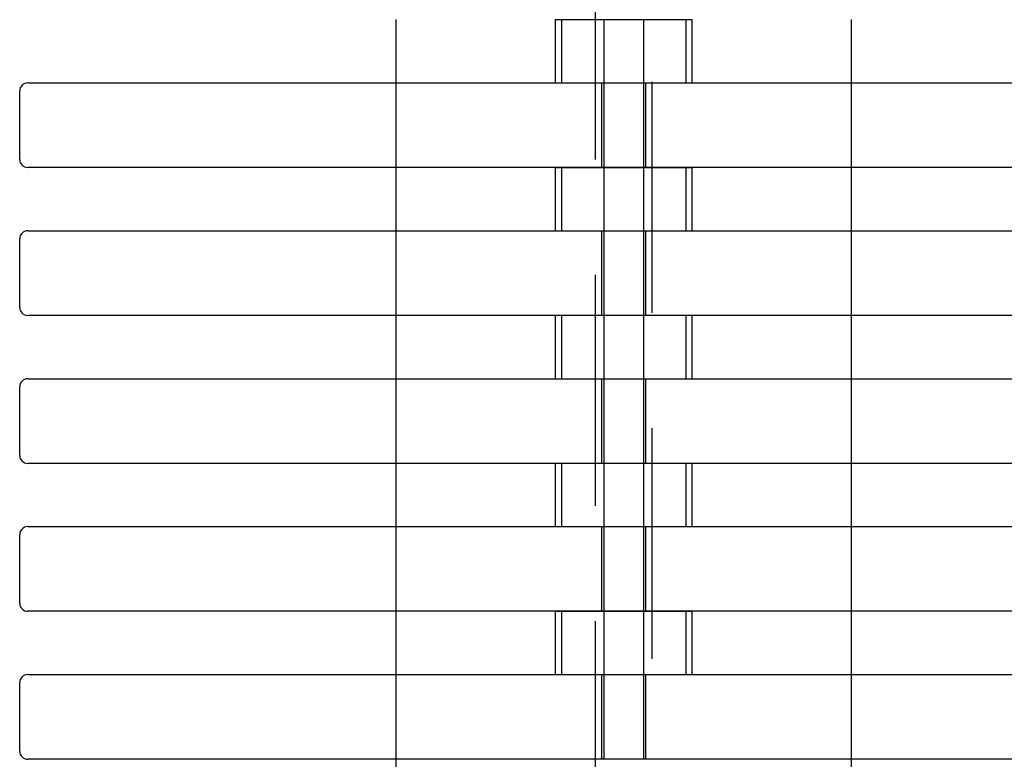
# Model space of a CAD drawing. Units: inches. Extents: x 13 to 57.1, y 25.2 to 73.5.
# Drawn here: x 18 to 20.4, y 44.4 to 46.3 of the extents above; entities that cross this region are included whole.
import ezdxf

# ---------------------------------------------------------------- set-up
doc = ezdxf.new("R2010")
doc.units = ezdxf.units.IN
doc.header["$MEASUREMENT"] = 0
for name, pattern in [('AI-Linetype-1187', [0.859255, 0.572837, -0.286418]), ('AI-Linetype-1188', [0.859255, 0.572837, -0.286418]), ('AI-Linetype-1189', [0.859255, 0.572837, -0.286418]), ('AI-Linetype-1190', [0.859255, 0.572837, -0.286418]), ('AI-Linetype-1199', [0.859255, 0.572837, -0.286418]), ('AI-Linetype-1200', [0.859255, 0.572837, -0.286418]), ('AI-Linetype-1201', [0.859255, 0.572837, -0.286418]), ('AI-Linetype-1202', [0.859255, 0.572837, -0.286418]), ('AI-Linetype-1211', [0.859255, 0.572837, -0.286418]), ('AI-Linetype-1212', [0.859255, 0.572837, -0.286418]), ('AI-Linetype-1213', [0.859255, 0.572837, -0.286418]), ('AI-Linetype-1214', [0.859255, 0.572837, -0.286418]), ('AI-Linetype-1223', [0.859255, 0.572837, -0.286418]), ('AI-Linetype-1224', [0.859255, 0.572837, -0.286418]), ('AI-Linetype-1225', [0.859255, 0.572837, -0.286418]), ('AI-Linetype-1226', [0.859255, 0.572837, -0.286418]), ('AI-Linetype-1235', [0.859255, 0.572837, -0.286418]), ('AI-Linetype-1236', [0.859255, 0.572837, -0.286418]), ('AI-Linetype-1237', [0.859255, 0.572837, -0.286418]), ('AI-Linetype-1238', [0.859255, 0.572837, -0.286418]), ('AI-Linetype-288', [0.859255, 0.572837, -0.286418]), ('AI-Linetype-289', [0.859255, 0.572837, -0.286418]), ('AI-Linetype-290', [0.859255, 0.572837, -0.286418]), ('AI-Linetype-291', [0.859255, 0.572837, -0.286418]), ('AI-Linetype-292', [0.859255, 0.572837, -0.286418]), ('AI-Linetype-347', [0.859255, 0.572837, -0.286418]), ('AI-Linetype-348', [0.859255, 0.572837, -0.286418]), ('AI-Linetype-349', [0.859255, 0.572837, -0.286418]), ('AI-Linetype-350', [0.859255, 0.572837, -0.286418]), ('AI-Linetype-351', [0.859255, 0.572837, -0.286418]), ('AI-Linetype-537', [0.859255, 0.572837, -0.286418]), ('AI-Linetype-538', [0.859255, 0.572837, -0.286418]), ('AI-Linetype-63', [0.859255, 0.572837, -0.286418]), ('AI-Linetype-64', [0.859255, 0.572837, -0.286418]), ('AI-Linetype-65', [0.859255, 0.572837, -0.286418]), ('AI-Linetype-650', [0.859255, 0.572837, -0.286418]), ('AI-Linetype-651', [0.859255, 0.572837, -0.286418]), ('AI-Linetype-652', [0.859255, 0.572837, -0.286418]), ('AI-Linetype-653', [0.859255, 0.572837, -0.286418]), ('AI-Linetype-654', [0.859255, 0.572837, -0.286418]), ('AI-Linetype-66', [0.859255, 0.572837, -0.286418]), ('AI-Linetype-67', [0.859255, 0.572837, -0.286418]), ('AI-Linetype-68', [0.859255, 0.572837, -0.286418]), ('AI-Linetype-69', [0.859255, 0.572837, -0.286418]), ('AI-Linetype-70', [0.859255, 0.572837, -0.286418]), ('AI-Linetype-71', [0.859255, 0.572837, -0.286418]), ('AI-Linetype-714', [0.859255, 0.572837, -0.286418]), ('AI-Linetype-715', [0.859255, 0.572837, -0.286418]), ('AI-Linetype-716', [0.859255, 0.572837, -0.286418]), ('AI-Linetype-717', [0.859255, 0.572837, -0.286418]), ('AI-Linetype-718', [0.859255, 0.572837, -0.286418]), ('AI-Linetype-72', [0.859255, 0.572837, -0.286418]), ('AI-Linetype-812', [0.859255, 0.572837, -0.286418]), ('AI-Linetype-815', [0.859255, 0.572837, -0.286418]), ('AI-Linetype-818', [0.859255, 0.572837, -0.286418]), ('AI-Linetype-821', [0.859255, 0.572837, -0.286418]), ('AI-Linetype-824', [0.859255, 0.572837, -0.286418])]:
    doc.linetypes.add(name, pattern=pattern)
doc.layers.add('Ebene 10', color=7, linetype='Continuous')

# ---------------------------------------------------------------- blocks, each defined once
blk = doc.blocks.new('block 241')
at = {"layer": 'Ebene 10', "color": 7, "lineweight": 25, "true_color": 0xffffff}
blk.add_lwpolyline([(17.9784, 44.6391), (47.9385, 44.6391)], dxfattribs=at)
blk = doc.blocks.new('block 242')
at = {"layer": 'Ebene 10', "color": 7, "lineweight": 25, "true_color": 0xffffff}
blk.add_lwpolyline([(17.9584, 44.449), (17.9584, 44.6192)], dxfattribs=at)
blk = doc.blocks.new('block 244')
at = {"layer": 'Ebene 10', "color": 7, "lineweight": 25, "true_color": 0xffffff}
blk.add_lwpolyline([(47.9385, 44.429), (17.9784, 44.429)], dxfattribs=at)
blk = doc.blocks.new('block 247')
at = {"layer": 'Ebene 10', "color": 7, "lineweight": 25, "true_color": 0xffffff}
blk.add_open_spline([(17.9584, 44.449), (17.9584, 44.4379), (17.9674, 44.429), (17.9784, 44.429)], degree=3, dxfattribs=at)
blk = doc.blocks.new('block 248')
at = {"layer": 'Ebene 10', "color": 7, "lineweight": 25, "true_color": 0xffffff}
blk.add_open_spline([(17.9784, 44.6391), (17.9674, 44.6391), (17.9584, 44.6302), (17.9584, 44.6192)], degree=3, dxfattribs=at)
blk = doc.blocks.new('block 249')
at = {"layer": 'Ebene 10', "color": 7, "lineweight": 25, "true_color": 0xffffff}
blk.add_lwpolyline([(17.9784, 45.0064), (47.9385, 45.0064)], dxfattribs=at)
blk = doc.blocks.new('block 250')
at = {"layer": 'Ebene 10', "color": 7, "lineweight": 25, "true_color": 0xffffff}
blk.add_lwpolyline([(17.9584, 44.8162), (17.9584, 44.9864)], dxfattribs=at)
blk = doc.blocks.new('block 252')
at = {"layer": 'Ebene 10', "color": 7, "lineweight": 25, "true_color": 0xffffff}
blk.add_lwpolyline([(47.9385, 44.7962), (17.9784, 44.7962)], dxfattribs=at)
blk = doc.blocks.new('block 255')
at = {"layer": 'Ebene 10', "color": 7, "lineweight": 25, "true_color": 0xffffff}
blk.add_open_spline([(17.9584, 44.8162), (17.9584, 44.8052), (17.9674, 44.7962), (17.9784, 44.7962)], degree=3, dxfattribs=at)
blk = doc.blocks.new('block 256')
at = {"layer": 'Ebene 10', "color": 7, "lineweight": 25, "true_color": 0xffffff}
blk.add_open_spline([(17.9784, 45.0064), (17.9674, 45.0064), (17.9584, 44.9974), (17.9584, 44.9864)], degree=3, dxfattribs=at)
blk = doc.blocks.new('block 257')
at = {"layer": 'Ebene 10', "color": 7, "lineweight": 25, "true_color": 0xffffff}
blk.add_lwpolyline([(17.9784, 45.3736), (47.9385, 45.3736)], dxfattribs=at)
blk = doc.blocks.new('block 258')
at = {"layer": 'Ebene 10', "color": 7, "lineweight": 25, "true_color": 0xffffff}
blk.add_lwpolyline([(17.9584, 45.1835), (17.9584, 45.3536)], dxfattribs=at)
blk = doc.blocks.new('block 260')
at = {"layer": 'Ebene 10', "color": 7, "lineweight": 25, "true_color": 0xffffff}
blk.add_lwpolyline([(47.9385, 45.1635), (17.9784, 45.1635)], dxfattribs=at)
blk = doc.blocks.new('block 263')
at = {"layer": 'Ebene 10', "color": 7, "lineweight": 25, "true_color": 0xffffff}
blk.add_open_spline([(17.9584, 45.1835), (17.9584, 45.1724), (17.9674, 45.1635), (17.9784, 45.1635)], degree=3, dxfattribs=at)
blk = doc.blocks.new('block 264')
at = {"layer": 'Ebene 10', "color": 7, "lineweight": 25, "true_color": 0xffffff}
blk.add_open_spline([(17.9784, 45.3736), (17.9674, 45.3736), (17.9584, 45.3647), (17.9584, 45.3536)], degree=3, dxfattribs=at)
blk = doc.blocks.new('block 265')
at = {"layer": 'Ebene 10', "color": 7, "lineweight": 25, "true_color": 0xffffff}
blk.add_lwpolyline([(17.9784, 45.7409), (47.9385, 45.7409)], dxfattribs=at)
blk = doc.blocks.new('block 266')
at = {"layer": 'Ebene 10', "color": 7, "lineweight": 25, "true_color": 0xffffff}
blk.add_lwpolyline([(17.9584, 45.5507), (17.9584, 45.7209)], dxfattribs=at)
blk = doc.blocks.new('block 268')
at = {"layer": 'Ebene 10', "color": 7, "lineweight": 25, "true_color": 0xffffff}
blk.add_lwpolyline([(47.9385, 45.5307), (17.9784, 45.5307)], dxfattribs=at)
blk = doc.blocks.new('block 271')
at = {"layer": 'Ebene 10', "color": 7, "lineweight": 25, "true_color": 0xffffff}
blk.add_open_spline([(17.9584, 45.5507), (17.9584, 45.5397), (17.9674, 45.5307), (17.9784, 45.5307)], degree=3, dxfattribs=at)
blk = doc.blocks.new('block 272')
at = {"layer": 'Ebene 10', "color": 7, "lineweight": 25, "true_color": 0xffffff}
blk.add_open_spline([(17.9784, 45.7409), (17.9674, 45.7409), (17.9584, 45.7319), (17.9584, 45.7209)], degree=3, dxfattribs=at)
blk = doc.blocks.new('block 273')
at = {"layer": 'Ebene 10', "color": 7, "lineweight": 25, "true_color": 0xffffff}
blk.add_lwpolyline([(17.9784, 46.1078), (47.9385, 46.1078)], dxfattribs=at)
blk = doc.blocks.new('block 274')
at = {"layer": 'Ebene 10', "color": 7, "lineweight": 25, "true_color": 0xffffff}
blk.add_lwpolyline([(17.9584, 45.918), (17.9584, 46.0881)], dxfattribs=at)
blk = doc.blocks.new('block 276')
at = {"layer": 'Ebene 10', "color": 7, "lineweight": 25, "true_color": 0xffffff}
blk.add_lwpolyline([(47.9385, 45.898), (17.9784, 45.898)], dxfattribs=at)
blk = doc.blocks.new('block 279')
at = {"layer": 'Ebene 10', "color": 7, "lineweight": 25, "true_color": 0xffffff}
blk.add_open_spline([(17.9584, 45.918), (17.9584, 45.9069), (17.9674, 45.898), (17.9784, 45.898)], degree=3, dxfattribs=at)
blk = doc.blocks.new('block 280')
at = {"layer": 'Ebene 10', "color": 7, "lineweight": 25, "true_color": 0xffffff}
blk.add_open_spline([(17.9784, 46.1078), (17.9674, 46.1078), (17.9584, 46.0992), (17.9584, 46.0881)], degree=3, dxfattribs=at)
blk = doc.blocks.new('block 425')
at = {"layer": 'Ebene 10', "color": 7, "linetype": 'AI-Linetype-63', "lineweight": 25, "true_color": 0xffffff}
blk.add_lwpolyline([(19.4035, 44.6391), (19.4035, 44.429)], dxfattribs=at)
blk = doc.blocks.new('block 426')
at = {"layer": 'Ebene 10', "color": 7, "linetype": 'AI-Linetype-64', "lineweight": 25, "true_color": 0xffffff}
blk.add_lwpolyline([(19.5134, 44.429), (19.5134, 44.6391)], dxfattribs=at)
blk = doc.blocks.new('block 427')
at = {"layer": 'Ebene 10', "color": 7, "linetype": 'AI-Linetype-65', "lineweight": 25, "true_color": 0xffffff}
blk.add_lwpolyline([(19.4035, 45.0064), (19.4035, 44.7962)], dxfattribs=at)
blk = doc.blocks.new('block 428')
at = {"layer": 'Ebene 10', "color": 7, "linetype": 'AI-Linetype-66', "lineweight": 25, "true_color": 0xffffff}
blk.add_lwpolyline([(19.5134, 44.7962), (19.5134, 45.0064)], dxfattribs=at)
blk = doc.blocks.new('block 429')
at = {"layer": 'Ebene 10', "color": 7, "linetype": 'AI-Linetype-67', "lineweight": 25, "true_color": 0xffffff}
blk.add_lwpolyline([(19.4035, 45.3736), (19.4035, 45.1635)], dxfattribs=at)
blk = doc.blocks.new('block 430')
at = {"layer": 'Ebene 10', "color": 7, "linetype": 'AI-Linetype-68', "lineweight": 25, "true_color": 0xffffff}
blk.add_lwpolyline([(19.5134, 45.1635), (19.5134, 45.3736)], dxfattribs=at)
blk = doc.blocks.new('block 431')
at = {"layer": 'Ebene 10', "color": 7, "linetype": 'AI-Linetype-69', "lineweight": 25, "true_color": 0xffffff}
blk.add_lwpolyline([(19.4035, 45.7409), (19.4035, 45.5307)], dxfattribs=at)
blk = doc.blocks.new('block 432')
at = {"layer": 'Ebene 10', "color": 7, "linetype": 'AI-Linetype-70', "lineweight": 25, "true_color": 0xffffff}
blk.add_lwpolyline([(19.5134, 45.5307), (19.5134, 45.7409)], dxfattribs=at)
blk = doc.blocks.new('block 433')
at = {"layer": 'Ebene 10', "color": 7, "linetype": 'AI-Linetype-71', "lineweight": 25, "true_color": 0xffffff}
blk.add_lwpolyline([(19.4035, 46.1078), (19.4035, 45.898)], dxfattribs=at)
blk = doc.blocks.new('block 434')
at = {"layer": 'Ebene 10', "color": 7, "linetype": 'AI-Linetype-72', "lineweight": 25, "true_color": 0xffffff}
blk.add_lwpolyline([(19.5134, 45.898), (19.5134, 46.1078)], dxfattribs=at)
blk = doc.blocks.new('block 724')
at = {"layer": 'Ebene 10', "color": 7, "lineweight": 25, "true_color": 0xffffff}
blk.add_lwpolyline([(19.4085, 46.2652), (19.4085, 46.2645)], dxfattribs=at)
blk = doc.blocks.new('block 725')
at = {"layer": 'Ebene 10', "color": 7, "linetype": 'AI-Linetype-288', "lineweight": 25, "true_color": 0xffffff}
blk.add_lwpolyline([(19.4085, 46.2645), (19.4085, 45.898)], dxfattribs=at)
blk = doc.blocks.new('block 726')
at = {"layer": 'Ebene 10', "color": 7, "lineweight": 25, "true_color": 0xffffff}
blk.add_lwpolyline([(19.4085, 45.898), (19.4085, 45.8973)], dxfattribs=at)
blk = doc.blocks.new('block 727')
at = {"layer": 'Ebene 10', "color": 7, "linetype": 'AI-Linetype-289', "lineweight": 25, "true_color": 0xffffff}
blk.add_lwpolyline([(19.4085, 45.8973), (19.4085, 45.5307)], dxfattribs=at)
blk = doc.blocks.new('block 728')
at = {"layer": 'Ebene 10', "color": 7, "lineweight": 25, "true_color": 0xffffff}
blk.add_lwpolyline([(19.4085, 45.5307), (19.4085, 45.5304)], dxfattribs=at)
blk = doc.blocks.new('block 729')
at = {"layer": 'Ebene 10', "color": 7, "linetype": 'AI-Linetype-290', "lineweight": 25, "true_color": 0xffffff}
blk.add_lwpolyline([(19.4085, 45.5304), (19.4085, 45.1635)], dxfattribs=at)
blk = doc.blocks.new('block 730')
at = {"layer": 'Ebene 10', "color": 7, "lineweight": 25, "true_color": 0xffffff}
blk.add_lwpolyline([(19.4085, 45.1635), (19.4085, 45.1631)], dxfattribs=at)
blk = doc.blocks.new('block 731')
at = {"layer": 'Ebene 10', "color": 7, "linetype": 'AI-Linetype-291', "lineweight": 25, "true_color": 0xffffff}
blk.add_lwpolyline([(19.4085, 45.1631), (19.4085, 44.7962)], dxfattribs=at)
blk = doc.blocks.new('block 732')
at = {"layer": 'Ebene 10', "color": 7, "lineweight": 25, "true_color": 0xffffff}
blk.add_lwpolyline([(19.4085, 44.7962), (19.4085, 44.7959)], dxfattribs=at)
blk = doc.blocks.new('block 733')
at = {"layer": 'Ebene 10', "color": 7, "linetype": 'AI-Linetype-292', "lineweight": 25, "true_color": 0xffffff}
blk.add_lwpolyline([(19.4085, 44.7959), (19.4085, 44.429)], dxfattribs=at)
blk = doc.blocks.new('block 734')
at = {"layer": 'Ebene 10', "color": 7, "lineweight": 25, "true_color": 0xffffff}
blk.add_lwpolyline([(19.4085, 44.429), (19.4085, 44.4286)], dxfattribs=at)
blk = doc.blocks.new('block 841')
at = {"layer": 'Ebene 10', "color": 7, "lineweight": 25, "true_color": 0xffffff}
blk.add_lwpolyline([(19.5084, 44.4286), (19.5084, 44.429)], dxfattribs=at)
blk = doc.blocks.new('block 842')
at = {"layer": 'Ebene 10', "color": 7, "linetype": 'AI-Linetype-347', "lineweight": 25, "true_color": 0xffffff}
blk.add_lwpolyline([(19.5084, 44.429), (19.5084, 44.7959)], dxfattribs=at)
blk = doc.blocks.new('block 843')
at = {"layer": 'Ebene 10', "color": 7, "lineweight": 25, "true_color": 0xffffff}
blk.add_lwpolyline([(19.5084, 44.7959), (19.5084, 44.7962)], dxfattribs=at)
blk = doc.blocks.new('block 844')
at = {"layer": 'Ebene 10', "color": 7, "linetype": 'AI-Linetype-348', "lineweight": 25, "true_color": 0xffffff}
blk.add_lwpolyline([(19.5084, 44.7962), (19.5084, 45.1631)], dxfattribs=at)
blk = doc.blocks.new('block 845')
at = {"layer": 'Ebene 10', "color": 7, "lineweight": 25, "true_color": 0xffffff}
blk.add_lwpolyline([(19.5084, 45.1631), (19.5084, 45.1635)], dxfattribs=at)
blk = doc.blocks.new('block 846')
at = {"layer": 'Ebene 10', "color": 7, "linetype": 'AI-Linetype-349', "lineweight": 25, "true_color": 0xffffff}
blk.add_lwpolyline([(19.5084, 45.1635), (19.5084, 45.5304)], dxfattribs=at)
blk = doc.blocks.new('block 847')
at = {"layer": 'Ebene 10', "color": 7, "lineweight": 25, "true_color": 0xffffff}
blk.add_lwpolyline([(19.5084, 45.5304), (19.5084, 45.5307)], dxfattribs=at)
blk = doc.blocks.new('block 848')
at = {"layer": 'Ebene 10', "color": 7, "linetype": 'AI-Linetype-350', "lineweight": 25, "true_color": 0xffffff}
blk.add_lwpolyline([(19.5084, 45.5307), (19.5084, 45.8973)], dxfattribs=at)
blk = doc.blocks.new('block 849')
at = {"layer": 'Ebene 10', "color": 7, "lineweight": 25, "true_color": 0xffffff}
blk.add_lwpolyline([(19.5084, 45.8973), (19.5084, 45.898)], dxfattribs=at)
blk = doc.blocks.new('block 850')
at = {"layer": 'Ebene 10', "color": 7, "linetype": 'AI-Linetype-351', "lineweight": 25, "true_color": 0xffffff}
blk.add_lwpolyline([(19.5084, 45.898), (19.5084, 46.2645)], dxfattribs=at)
blk = doc.blocks.new('block 851')
at = {"layer": 'Ebene 10', "color": 7, "lineweight": 25, "true_color": 0xffffff}
blk.add_lwpolyline([(19.5084, 46.2645), (19.5084, 46.2652)], dxfattribs=at)
blk = doc.blocks.new('block 1253')
at = {"layer": 'Ebene 10', "color": 7, "linetype": 'AI-Linetype-537', "lineweight": 25, "true_color": 0xffffff}
blk.add_lwpolyline([(19.5284, 49.5474), (19.5284, 34.7472)], dxfattribs=at)
blk = doc.blocks.new('block 1254')
at = {"layer": 'Ebene 10', "color": 7, "linetype": 'AI-Linetype-538', "lineweight": 25, "true_color": 0xffffff}
blk.add_lwpolyline([(19.3885, 34.7472), (19.3885, 49.5474)], dxfattribs=at)
blk = doc.blocks.new('block 1472')
at = {"layer": 'Ebene 10', "color": 7, "lineweight": 25, "true_color": 0xffffff}
blk.add_lwpolyline([(20.0234, 46.2652), (20.0234, 46.1078)], dxfattribs=at)
blk = doc.blocks.new('block 1473')
at = {"layer": 'Ebene 10', "color": 7, "linetype": 'AI-Linetype-650', "lineweight": 25, "true_color": 0xffffff}
blk.add_lwpolyline([(20.0234, 46.1078), (20.0234, 45.898)], dxfattribs=at)
blk = doc.blocks.new('block 1474')
at = {"layer": 'Ebene 10', "color": 7, "lineweight": 25, "true_color": 0xffffff}
blk.add_lwpolyline([(20.0234, 45.898), (20.0234, 45.7409)], dxfattribs=at)
blk = doc.blocks.new('block 1475')
at = {"layer": 'Ebene 10', "color": 7, "linetype": 'AI-Linetype-651', "lineweight": 25, "true_color": 0xffffff}
blk.add_lwpolyline([(20.0234, 45.7409), (20.0234, 45.5307)], dxfattribs=at)
blk = doc.blocks.new('block 1476')
at = {"layer": 'Ebene 10', "color": 7, "lineweight": 25, "true_color": 0xffffff}
blk.add_lwpolyline([(20.0234, 45.5307), (20.0234, 45.3736)], dxfattribs=at)
blk = doc.blocks.new('block 1477')
at = {"layer": 'Ebene 10', "color": 7, "linetype": 'AI-Linetype-652', "lineweight": 25, "true_color": 0xffffff}
blk.add_lwpolyline([(20.0234, 45.3736), (20.0234, 45.1635)], dxfattribs=at)
blk = doc.blocks.new('block 1478')
at = {"layer": 'Ebene 10', "color": 7, "lineweight": 25, "true_color": 0xffffff}
blk.add_lwpolyline([(20.0234, 45.1635), (20.0234, 45.0064)], dxfattribs=at)
blk = doc.blocks.new('block 1479')
at = {"layer": 'Ebene 10', "color": 7, "linetype": 'AI-Linetype-653', "lineweight": 25, "true_color": 0xffffff}
blk.add_lwpolyline([(20.0234, 45.0064), (20.0234, 44.7962)], dxfattribs=at)
blk = doc.blocks.new('block 1480')
at = {"layer": 'Ebene 10', "color": 7, "lineweight": 25, "true_color": 0xffffff}
blk.add_lwpolyline([(20.0234, 44.7962), (20.0234, 44.6391)], dxfattribs=at)
blk = doc.blocks.new('block 1481')
at = {"layer": 'Ebene 10', "color": 7, "linetype": 'AI-Linetype-654', "lineweight": 25, "true_color": 0xffffff}
blk.add_lwpolyline([(20.0234, 44.6391), (20.0234, 44.429)], dxfattribs=at)
blk = doc.blocks.new('block 1482')
at = {"layer": 'Ebene 10', "color": 7, "lineweight": 25, "true_color": 0xffffff}
blk.add_lwpolyline([(20.0234, 44.429), (20.0234, 44.2719)], dxfattribs=at)
blk = doc.blocks.new('block 1596')
at = {"layer": 'Ebene 10', "color": 7, "lineweight": 25, "true_color": 0xffffff}
blk.add_lwpolyline([(18.8934, 44.2719), (18.8934, 44.429)], dxfattribs=at)
blk = doc.blocks.new('block 1597')
at = {"layer": 'Ebene 10', "color": 7, "linetype": 'AI-Linetype-714', "lineweight": 25, "true_color": 0xffffff}
blk.add_lwpolyline([(18.8934, 44.429), (18.8934, 44.6391)], dxfattribs=at)
blk = doc.blocks.new('block 1598')
at = {"layer": 'Ebene 10', "color": 7, "lineweight": 25, "true_color": 0xffffff}
blk.add_lwpolyline([(18.8934, 44.6391), (18.8934, 44.7962)], dxfattribs=at)
blk = doc.blocks.new('block 1599')
at = {"layer": 'Ebene 10', "color": 7, "linetype": 'AI-Linetype-715', "lineweight": 25, "true_color": 0xffffff}
blk.add_lwpolyline([(18.8934, 44.7962), (18.8934, 45.0064)], dxfattribs=at)
blk = doc.blocks.new('block 1600')
at = {"layer": 'Ebene 10', "color": 7, "lineweight": 25, "true_color": 0xffffff}
blk.add_lwpolyline([(18.8934, 45.0064), (18.8934, 45.1635)], dxfattribs=at)
blk = doc.blocks.new('block 1601')
at = {"layer": 'Ebene 10', "color": 7, "linetype": 'AI-Linetype-716', "lineweight": 25, "true_color": 0xffffff}
blk.add_lwpolyline([(18.8934, 45.1635), (18.8934, 45.3736)], dxfattribs=at)
blk = doc.blocks.new('block 1602')
at = {"layer": 'Ebene 10', "color": 7, "lineweight": 25, "true_color": 0xffffff}
blk.add_lwpolyline([(18.8934, 45.3736), (18.8934, 45.5307)], dxfattribs=at)
blk = doc.blocks.new('block 1603')
at = {"layer": 'Ebene 10', "color": 7, "linetype": 'AI-Linetype-717', "lineweight": 25, "true_color": 0xffffff}
blk.add_lwpolyline([(18.8934, 45.5307), (18.8934, 45.7409)], dxfattribs=at)
blk = doc.blocks.new('block 1604')
at = {"layer": 'Ebene 10', "color": 7, "lineweight": 25, "true_color": 0xffffff}
blk.add_lwpolyline([(18.8934, 45.7409), (18.8934, 45.898)], dxfattribs=at)
blk = doc.blocks.new('block 1605')
at = {"layer": 'Ebene 10', "color": 7, "linetype": 'AI-Linetype-718', "lineweight": 25, "true_color": 0xffffff}
blk.add_lwpolyline([(18.8934, 45.898), (18.8934, 46.1078)], dxfattribs=at)
blk = doc.blocks.new('block 1606')
at = {"layer": 'Ebene 10', "color": 7, "lineweight": 25, "true_color": 0xffffff}
blk.add_lwpolyline([(18.8934, 46.1078), (18.8934, 46.2652)], dxfattribs=at)
blk = doc.blocks.new('block 1791')
at = {"layer": 'Ebene 10', "color": 7, "lineweight": 25, "true_color": 0xffffff}
blk.add_lwpolyline([(19.6284, 44.7959), (19.2884, 44.7959)], dxfattribs=at)
blk = doc.blocks.new('block 1792')
at = {"layer": 'Ebene 10', "color": 7, "linetype": 'AI-Linetype-812', "lineweight": 25, "true_color": 0xffffff}
blk.add_lwpolyline([(19.6284, 44.6388), (19.2884, 44.6388)], dxfattribs=at)
blk = doc.blocks.new('block 1797')
at = {"layer": 'Ebene 10', "color": 7, "lineweight": 25, "true_color": 0xffffff}
blk.add_lwpolyline([(19.6284, 45.1631), (19.2884, 45.1631)], dxfattribs=at)
blk = doc.blocks.new('block 1798')
at = {"layer": 'Ebene 10', "color": 7, "linetype": 'AI-Linetype-815', "lineweight": 25, "true_color": 0xffffff}
blk.add_lwpolyline([(19.6284, 45.006), (19.2884, 45.006)], dxfattribs=at)
blk = doc.blocks.new('block 1803')
at = {"layer": 'Ebene 10', "color": 7, "lineweight": 25, "true_color": 0xffffff}
blk.add_lwpolyline([(19.6284, 45.5304), (19.2884, 45.5304)], dxfattribs=at)
blk = doc.blocks.new('block 1804')
at = {"layer": 'Ebene 10', "color": 7, "linetype": 'AI-Linetype-818', "lineweight": 25, "true_color": 0xffffff}
blk.add_lwpolyline([(19.6284, 45.3729), (19.2884, 45.3729)], dxfattribs=at)
blk = doc.blocks.new('block 1809')
at = {"layer": 'Ebene 10', "color": 7, "lineweight": 25, "true_color": 0xffffff}
blk.add_lwpolyline([(19.6284, 45.8973), (19.2884, 45.8973)], dxfattribs=at)
blk = doc.blocks.new('block 1810')
at = {"layer": 'Ebene 10', "color": 7, "linetype": 'AI-Linetype-821', "lineweight": 25, "true_color": 0xffffff}
blk.add_lwpolyline([(19.6284, 45.7402), (19.2884, 45.7402)], dxfattribs=at)
blk = doc.blocks.new('block 1815')
at = {"layer": 'Ebene 10', "color": 7, "lineweight": 25, "true_color": 0xffffff}
blk.add_lwpolyline([(19.6284, 46.2645), (19.2884, 46.2645)], dxfattribs=at)
blk = doc.blocks.new('block 1816')
at = {"layer": 'Ebene 10', "color": 7, "linetype": 'AI-Linetype-824', "lineweight": 25, "true_color": 0xffffff}
blk.add_lwpolyline([(19.6284, 46.1074), (19.2884, 46.1074)], dxfattribs=at)
blk = doc.blocks.new('block 2379')
at = {"layer": 'Ebene 10', "color": 7, "linetype": 'AI-Linetype-1187', "lineweight": 25, "true_color": 0xffffff}
blk.add_lwpolyline([(19.6134, 44.6388), (19.6134, 44.7959)], dxfattribs=at)
blk = doc.blocks.new('block 2380')
at = {"layer": 'Ebene 10', "color": 7, "linetype": 'AI-Linetype-1188', "lineweight": 25, "true_color": 0xffffff}
blk.add_lwpolyline([(19.3034, 44.7959), (19.3034, 44.6388)], dxfattribs=at)
blk = doc.blocks.new('block 2381')
at = {"layer": 'Ebene 10', "color": 7, "linetype": 'AI-Linetype-1189', "lineweight": 25, "true_color": 0xffffff}
blk.add_lwpolyline([(19.6284, 44.6388), (19.6284, 44.6391)], dxfattribs=at)
blk = doc.blocks.new('block 2382')
at = {"layer": 'Ebene 10', "color": 7, "lineweight": 25, "true_color": 0xffffff}
blk.add_lwpolyline([(19.6284, 44.6391), (19.6284, 44.7959)], dxfattribs=at)
blk = doc.blocks.new('block 2383')
at = {"layer": 'Ebene 10', "color": 7, "lineweight": 25, "true_color": 0xffffff}
blk.add_lwpolyline([(19.2884, 44.7959), (19.2884, 44.6391)], dxfattribs=at)
blk = doc.blocks.new('block 2384')
at = {"layer": 'Ebene 10', "color": 7, "linetype": 'AI-Linetype-1190', "lineweight": 25, "true_color": 0xffffff}
blk.add_lwpolyline([(19.2884, 44.6391), (19.2884, 44.6388)], dxfattribs=at)
blk = doc.blocks.new('block 2397')
at = {"layer": 'Ebene 10', "color": 7, "linetype": 'AI-Linetype-1199', "lineweight": 25, "true_color": 0xffffff}
blk.add_lwpolyline([(19.6134, 45.006), (19.6134, 45.1631)], dxfattribs=at)
blk = doc.blocks.new('block 2398')
at = {"layer": 'Ebene 10', "color": 7, "linetype": 'AI-Linetype-1200', "lineweight": 25, "true_color": 0xffffff}
blk.add_lwpolyline([(19.3034, 45.1631), (19.3034, 45.006)], dxfattribs=at)
blk = doc.blocks.new('block 2399')
at = {"layer": 'Ebene 10', "color": 7, "linetype": 'AI-Linetype-1201', "lineweight": 25, "true_color": 0xffffff}
blk.add_lwpolyline([(19.6284, 45.006), (19.6284, 45.0064)], dxfattribs=at)
blk = doc.blocks.new('block 2400')
at = {"layer": 'Ebene 10', "color": 7, "lineweight": 25, "true_color": 0xffffff}
blk.add_lwpolyline([(19.6284, 45.0064), (19.6284, 45.1631)], dxfattribs=at)
blk = doc.blocks.new('block 2401')
at = {"layer": 'Ebene 10', "color": 7, "lineweight": 25, "true_color": 0xffffff}
blk.add_lwpolyline([(19.2884, 45.1631), (19.2884, 45.0064)], dxfattribs=at)
blk = doc.blocks.new('block 2402')
at = {"layer": 'Ebene 10', "color": 7, "linetype": 'AI-Linetype-1202', "lineweight": 25, "true_color": 0xffffff}
blk.add_lwpolyline([(19.2884, 45.0064), (19.2884, 45.006)], dxfattribs=at)
blk = doc.blocks.new('block 2415')
at = {"layer": 'Ebene 10', "color": 7, "linetype": 'AI-Linetype-1211', "lineweight": 25, "true_color": 0xffffff}
blk.add_lwpolyline([(19.6134, 45.3729), (19.6134, 45.5304)], dxfattribs=at)
blk = doc.blocks.new('block 2416')
at = {"layer": 'Ebene 10', "color": 7, "linetype": 'AI-Linetype-1212', "lineweight": 25, "true_color": 0xffffff}
blk.add_lwpolyline([(19.3034, 45.5304), (19.3034, 45.3729)], dxfattribs=at)
blk = doc.blocks.new('block 2417')
at = {"layer": 'Ebene 10', "color": 7, "linetype": 'AI-Linetype-1213', "lineweight": 25, "true_color": 0xffffff}
blk.add_lwpolyline([(19.6284, 45.3729), (19.6284, 45.3736)], dxfattribs=at)
blk = doc.blocks.new('block 2418')
at = {"layer": 'Ebene 10', "color": 7, "lineweight": 25, "true_color": 0xffffff}
blk.add_lwpolyline([(19.6284, 45.3736), (19.6284, 45.5304)], dxfattribs=at)
blk = doc.blocks.new('block 2419')
at = {"layer": 'Ebene 10', "color": 7, "lineweight": 25, "true_color": 0xffffff}
blk.add_lwpolyline([(19.2884, 45.5304), (19.2884, 45.3736)], dxfattribs=at)
blk = doc.blocks.new('block 2420')
at = {"layer": 'Ebene 10', "color": 7, "linetype": 'AI-Linetype-1214', "lineweight": 25, "true_color": 0xffffff}
blk.add_lwpolyline([(19.2884, 45.3736), (19.2884, 45.3729)], dxfattribs=at)
blk = doc.blocks.new('block 2433')
at = {"layer": 'Ebene 10', "color": 7, "linetype": 'AI-Linetype-1223', "lineweight": 25, "true_color": 0xffffff}
blk.add_lwpolyline([(19.6134, 45.7402), (19.6134, 45.8973)], dxfattribs=at)
blk = doc.blocks.new('block 2434')
at = {"layer": 'Ebene 10', "color": 7, "linetype": 'AI-Linetype-1224', "lineweight": 25, "true_color": 0xffffff}
blk.add_lwpolyline([(19.3034, 45.8973), (19.3034, 45.7402)], dxfattribs=at)
blk = doc.blocks.new('block 2435')
at = {"layer": 'Ebene 10', "color": 7, "linetype": 'AI-Linetype-1225', "lineweight": 25, "true_color": 0xffffff}
blk.add_lwpolyline([(19.6284, 45.7402), (19.6284, 45.7409)], dxfattribs=at)
blk = doc.blocks.new('block 2436')
at = {"layer": 'Ebene 10', "color": 7, "lineweight": 25, "true_color": 0xffffff}
blk.add_lwpolyline([(19.6284, 45.7409), (19.6284, 45.8973)], dxfattribs=at)
blk = doc.blocks.new('block 2437')
at = {"layer": 'Ebene 10', "color": 7, "lineweight": 25, "true_color": 0xffffff}
blk.add_lwpolyline([(19.2884, 45.8973), (19.2884, 45.7409)], dxfattribs=at)
blk = doc.blocks.new('block 2438')
at = {"layer": 'Ebene 10', "color": 7, "linetype": 'AI-Linetype-1226', "lineweight": 25, "true_color": 0xffffff}
blk.add_lwpolyline([(19.2884, 45.7409), (19.2884, 45.7402)], dxfattribs=at)
blk = doc.blocks.new('block 2451')
at = {"layer": 'Ebene 10', "color": 7, "linetype": 'AI-Linetype-1235', "lineweight": 25, "true_color": 0xffffff}
blk.add_lwpolyline([(19.6134, 46.1074), (19.6134, 46.2645)], dxfattribs=at)
blk = doc.blocks.new('block 2452')
at = {"layer": 'Ebene 10', "color": 7, "linetype": 'AI-Linetype-1236', "lineweight": 25, "true_color": 0xffffff}
blk.add_lwpolyline([(19.3034, 46.2645), (19.3034, 46.1074)], dxfattribs=at)
blk = doc.blocks.new('block 2453')
at = {"layer": 'Ebene 10', "color": 7, "linetype": 'AI-Linetype-1237', "lineweight": 25, "true_color": 0xffffff}
blk.add_lwpolyline([(19.6284, 46.1074), (19.6284, 46.1078)], dxfattribs=at)
blk = doc.blocks.new('block 2454')
at = {"layer": 'Ebene 10', "color": 7, "lineweight": 25, "true_color": 0xffffff}
blk.add_lwpolyline([(19.6284, 46.1078), (19.6284, 46.2645)], dxfattribs=at)
blk = doc.blocks.new('block 2455')
at = {"layer": 'Ebene 10', "color": 7, "lineweight": 25, "true_color": 0xffffff}
blk.add_lwpolyline([(19.2884, 46.2645), (19.2884, 46.1078)], dxfattribs=at)
blk = doc.blocks.new('block 2456')
at = {"layer": 'Ebene 10', "color": 7, "linetype": 'AI-Linetype-1238', "lineweight": 25, "true_color": 0xffffff}
blk.add_lwpolyline([(19.2884, 46.1078), (19.2884, 46.1074)], dxfattribs=at)

msp = doc.modelspace()

# ---------------------------------------------------------------- block references
at = {"layer": 'Ebene 10'}
for name in ['block 1254', 'block 1253', 'block 1606', 'block 1815', 'block 2455', 'block 2452', 'block 724', 'block 725', 'block 851', 'block 850', 'block 2451', 'block 2454', 'block 1472', 'block 280', 'block 274', 'block 273', 'block 1605', 'block 2456', 'block 1816', 'block 433', 'block 434', 'block 2453', 'block 1473', 'block 279', 'block 276', 'block 1604', 'block 1809', 'block 2437', 'block 2434', 'block 726', 'block 727', 'block 849', 'block 848', 'block 2433', 'block 2436', 'block 1474', 'block 272', 'block 266', 'block 265', 'block 1603', 'block 2438', 'block 1810', 'block 431', 'block 432', 'block 2435', 'block 1475', 'block 271', 'block 268', 'block 1602', 'block 1803', 'block 2419', 'block 2416', 'block 728', 'block 729', 'block 847', 'block 846', 'block 2415', 'block 2418', 'block 1476', 'block 264', 'block 258', 'block 257', 'block 1601', 'block 2420', 'block 1804', 'block 429', 'block 430', 'block 2417', 'block 1477', 'block 263', 'block 260', 'block 1600', 'block 1797', 'block 2401', 'block 2398', 'block 730', 'block 731', 'block 845', 'block 844', 'block 2397', 'block 2400', 'block 1478', 'block 256', 'block 250', 'block 249', 'block 1599', 'block 2402', 'block 1798', 'block 427', 'block 428', 'block 2399', 'block 1479', 'block 255', 'block 252', 'block 1598', 'block 1791', 'block 2383', 'block 2380', 'block 732', 'block 733', 'block 843', 'block 842', 'block 2379', 'block 2382', 'block 1480', 'block 248', 'block 242', 'block 241', 'block 1597', 'block 2384', 'block 1792', 'block 425', 'block 426', 'block 2381', 'block 1481', 'block 247', 'block 244', 'block 1596', 'block 734', 'block 841', 'block 1482']:
    msp.add_blockref(name, (0, 0), dxfattribs=at)

doc.saveas('drawing.dxf')
